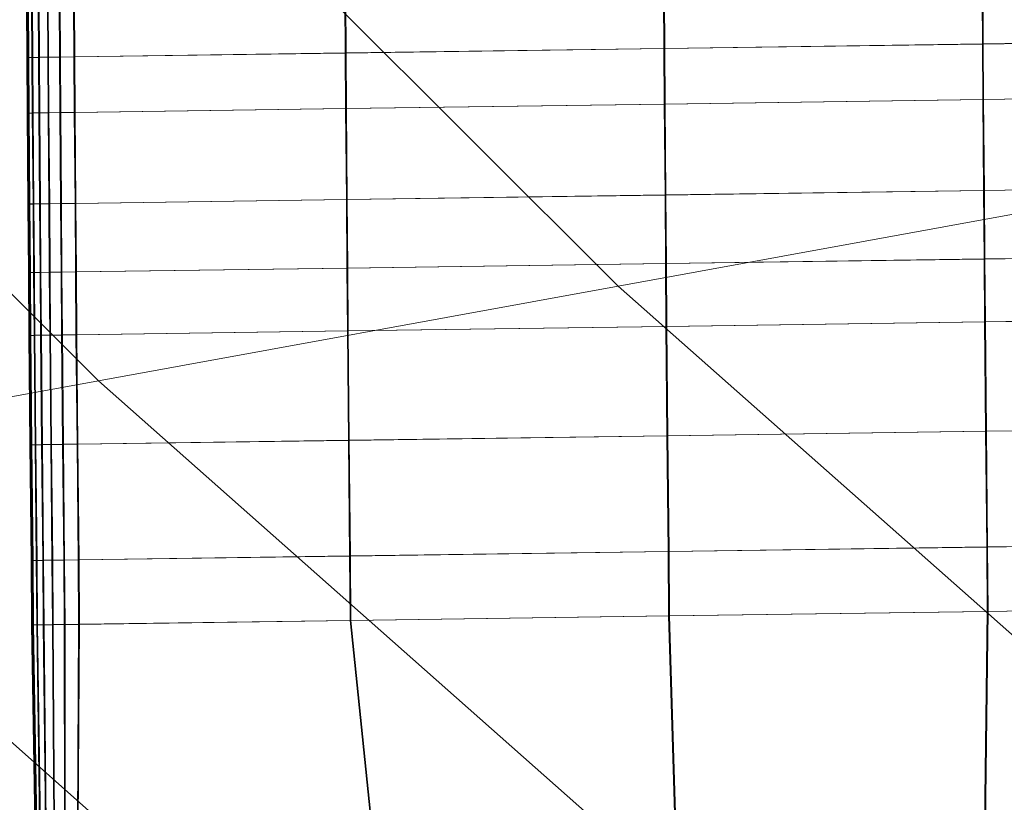
# Model space of a CAD drawing. Units: millimetres. Extents: x 6015 to 8606, y 8668 to 11386.
# Drawn here: x 6244 to 6319, y 9630 to 9690 of the extents above; entities that cross this region are included whole.
import ezdxf

# ---------------------------------------------------------------- set-up
doc = ezdxf.new("R2010")
doc.units = ezdxf.units.MM
doc.linetypes.add('K5LT32776', pattern=[0])
doc.linetypes.add('K5LT32777', pattern=[0])
doc.layers.get('0').update_dxf_attribs({"true_color": 0x5890e1})

# ---------------------------------------------------------------- blocks, each defined once
blk = doc.blocks.new('U122')
at = {"color": 33, "linetype": 'K5LT32776', "lineweight": 18, "true_color": 0xe18f57}
for p, q in [((6293.45, 9687.732), (6293.426, 9691.768)), ((6293.492, 9691.772), (6293.516, 9687.738)), ((6317.702, 9688.076), (6317.678, 9692.11)), ((6317.744, 9692.116), (6317.768, 9688.082)), ((6244.924, 9691.081), (6244.948, 9687.047)), ((6244.935, 9691.082), (6244.958, 9687.048)), ((6244.948, 9691.083), (6244.972, 9687.049)), ((6244.961, 9691.084), (6244.984, 9687.05)), ((6244.974, 9691.085), (6244.998, 9687.051)), ((6244.984, 9691.086), (6245.008, 9687.052)), ((6245.023, 9691.082), (6245.047, 9687.048)), ((6245.085, 9691.088), (6245.109, 9687.053)), ((6245.322, 9691.086), (6245.346, 9687.052)), ((6245.385, 9691.092), (6245.409, 9687.058)), ((6245.821, 9691.094), (6245.844, 9687.059)), ((6245.885, 9691.099), (6245.909, 9687.064)), ((6246.519, 9691.104), (6246.543, 9687.069)), ((6246.584, 9691.108), (6246.608, 9687.074)), ((6247.417, 9691.116), (6247.441, 9687.082)), ((6247.483, 9691.121), (6247.507, 9687.087)), ((6248.516, 9691.132), (6248.54, 9687.097)), ((6248.581, 9691.137), (6248.605, 9687.103)), ((6269.197, 9687.39), (6269.174, 9691.424)), ((6269.239, 9691.43), (6269.263, 9687.396)), ((6293.45, 9687.732), (6269.197, 9687.39)), ((6293.516, 9687.738), (6269.263, 9687.396)), ((6317.702, 9688.076), (6293.45, 9687.732)), ((6293.476, 9683.504), (6293.45, 9687.732)), ((6317.768, 9688.082), (6293.516, 9687.738)), ((6293.516, 9687.738), (6293.542, 9683.51)), ((6341.955, 9688.42), (6317.702, 9688.076)), ((6317.729, 9683.848), (6317.702, 9688.076)), ((6342.02, 9688.426), (6317.768, 9688.082)), ((6317.768, 9688.082), (6317.794, 9683.854)), ((6244.958, 9687.048), (6244.948, 9687.047)), ((6244.948, 9687.047), (6245.047, 9687.048)), ((6244.948, 9687.047), (6244.974, 9682.817)), ((6244.972, 9687.049), (6244.958, 9687.048)), ((6244.958, 9687.048), (6244.984, 9682.818)), ((6244.984, 9687.05), (6244.972, 9687.049)), ((6244.972, 9687.049), (6244.998, 9682.819)), ((6244.998, 9687.051), (6244.984, 9687.05)), ((6244.984, 9687.05), (6245.011, 9682.821)), ((6244.998, 9687.051), (6245.008, 9687.052)), ((6244.998, 9687.051), (6245.024, 9682.822)), ((6245.008, 9687.052), (6245.109, 9687.053)), ((6245.008, 9687.052), (6245.034, 9682.823)), ((6245.047, 9687.048), (6245.346, 9687.052)), ((6245.047, 9687.048), (6245.073, 9682.819)), ((6245.109, 9687.053), (6245.409, 9687.058)), ((6245.109, 9687.053), (6245.135, 9682.824)), ((6245.844, 9687.059), (6245.346, 9687.052)), ((6245.346, 9687.052), (6245.372, 9682.823)), ((6245.909, 9687.064), (6245.409, 9687.058)), ((6245.409, 9687.058), (6245.435, 9682.829)), ((6245.844, 9687.059), (6246.543, 9687.069)), ((6245.844, 9687.059), (6245.871, 9682.83)), ((6245.909, 9687.064), (6246.608, 9687.074)), ((6245.909, 9687.064), (6245.935, 9682.836)), ((6247.441, 9687.082), (6246.543, 9687.069)), ((6246.543, 9687.069), (6246.569, 9682.84)), ((6247.507, 9687.087), (6246.608, 9687.074)), ((6246.608, 9687.074), (6246.634, 9682.846)), ((6248.54, 9687.097), (6247.441, 9687.082)), ((6247.441, 9687.082), (6247.467, 9682.853)), ((6248.605, 9687.103), (6247.507, 9687.087)), ((6247.507, 9687.087), (6247.533, 9682.858)), ((6269.197, 9687.39), (6248.54, 9687.097)), ((6248.54, 9687.097), (6248.565, 9682.868)), ((6269.263, 9687.396), (6248.605, 9687.103)), ((6248.605, 9687.103), (6248.631, 9682.874)), ((6269.224, 9683.161), (6269.197, 9687.39)), ((6269.263, 9687.396), (6269.29, 9683.167)), ((6341.98, 9684.19), (6317.729, 9683.848)), ((6342.046, 9684.196), (6317.794, 9683.854)), ((6293.476, 9683.504), (6269.224, 9683.161)), ((6293.542, 9683.51), (6269.29, 9683.167)), ((6317.729, 9683.848), (6293.476, 9683.504)), ((6293.537, 9676.585), (6293.476, 9683.504)), ((6317.794, 9683.854), (6293.542, 9683.51)), ((6293.542, 9683.51), (6293.602, 9676.591)), ((6317.789, 9676.928), (6317.729, 9683.848)), ((6317.794, 9683.854), (6317.854, 9676.934)), ((6244.974, 9682.817), (6245.073, 9682.819)), ((6244.984, 9682.818), (6244.974, 9682.817)), ((6244.974, 9682.817), (6245.035, 9675.898)), ((6244.998, 9682.819), (6244.984, 9682.818)), ((6244.984, 9682.818), (6245.045, 9675.899)), ((6245.011, 9682.821), (6244.998, 9682.819)), ((6244.998, 9682.819), (6245.058, 9675.9)), ((6245.024, 9682.822), (6245.011, 9682.821)), ((6245.011, 9682.821), (6245.071, 9675.901)), ((6245.024, 9682.822), (6245.034, 9682.823)), ((6245.024, 9682.822), (6245.084, 9675.902)), ((6245.034, 9682.823), (6245.135, 9682.824)), ((6245.034, 9682.823), (6245.095, 9675.903)), ((6245.073, 9682.819), (6245.372, 9682.823)), ((6245.073, 9682.819), (6245.134, 9675.899)), ((6245.135, 9682.824), (6245.435, 9682.829)), ((6245.135, 9682.824), (6245.195, 9675.905)), ((6245.871, 9682.83), (6245.372, 9682.823)), ((6245.372, 9682.823), (6245.433, 9675.904)), ((6245.935, 9682.836), (6245.435, 9682.829)), ((6245.435, 9682.829), (6245.496, 9675.909)), ((6245.871, 9682.83), (6246.569, 9682.84)), ((6245.871, 9682.83), (6245.931, 9675.911)), ((6245.935, 9682.836), (6246.634, 9682.846)), ((6245.935, 9682.836), (6245.996, 9675.916)), ((6247.467, 9682.853), (6246.569, 9682.84)), ((6246.569, 9682.84), (6246.63, 9675.921)), ((6247.533, 9682.858), (6246.634, 9682.846)), ((6246.634, 9682.846), (6246.695, 9675.927)), ((6248.565, 9682.868), (6247.467, 9682.853)), ((6247.467, 9682.853), (6247.528, 9675.934)), ((6248.631, 9682.874), (6247.533, 9682.858)), ((6247.533, 9682.858), (6247.593, 9675.939)), ((6269.224, 9683.161), (6248.565, 9682.868)), ((6248.565, 9682.868), (6248.626, 9675.949)), ((6269.29, 9683.167), (6248.631, 9682.874)), ((6248.631, 9682.874), (6248.692, 9675.954)), ((6269.284, 9676.241), (6269.224, 9683.161)), ((6269.29, 9683.167), (6269.35, 9676.247)), ((6342.041, 9677.271), (6317.789, 9676.928)), ((6342.107, 9677.277), (6317.854, 9676.934)), ((6293.537, 9676.585), (6269.284, 9676.241)), ((6293.602, 9676.591), (6269.35, 9676.247)), ((6317.789, 9676.928), (6293.537, 9676.585)), ((6293.575, 9671.371), (6293.537, 9676.585)), ((6317.854, 9676.934), (6293.602, 9676.591)), ((6293.602, 9676.591), (6293.641, 9671.377)), ((6317.828, 9671.715), (6317.789, 9676.928)), ((6317.854, 9676.934), (6317.893, 9671.721)), ((6245.045, 9675.899), (6245.035, 9675.898)), ((6245.035, 9675.898), (6245.134, 9675.899)), ((6245.035, 9675.898), (6245.074, 9670.685)), ((6245.058, 9675.9), (6245.045, 9675.899)), ((6245.045, 9675.899), (6245.084, 9670.686)), ((6245.071, 9675.901), (6245.058, 9675.9)), ((6245.058, 9675.9), (6245.097, 9670.687)), ((6245.084, 9675.902), (6245.071, 9675.901)), ((6245.071, 9675.901), (6245.11, 9670.688)), ((6245.084, 9675.902), (6245.095, 9675.903)), ((6245.084, 9675.902), (6245.123, 9670.689)), ((6245.095, 9675.903), (6245.195, 9675.905)), ((6245.095, 9675.903), (6245.133, 9670.69)), ((6245.134, 9675.899), (6245.433, 9675.904)), ((6245.134, 9675.899), (6245.172, 9670.687)), ((6245.195, 9675.905), (6245.496, 9675.909)), ((6245.195, 9675.905), (6245.234, 9670.691)), ((6245.931, 9675.911), (6245.433, 9675.904)), ((6245.433, 9675.904), (6245.471, 9670.69)), ((6245.996, 9675.916), (6245.496, 9675.909)), ((6245.496, 9675.909), (6245.534, 9670.696)), ((6245.931, 9675.911), (6246.63, 9675.921)), ((6245.931, 9675.911), (6245.97, 9670.697)), ((6245.996, 9675.916), (6246.695, 9675.927)), ((6245.996, 9675.916), (6246.034, 9670.703)), ((6247.528, 9675.934), (6246.63, 9675.921)), ((6246.63, 9675.921), (6246.668, 9670.707)), ((6247.593, 9675.939), (6246.695, 9675.927)), ((6246.695, 9675.927), (6246.733, 9670.713)), ((6248.626, 9675.949), (6247.528, 9675.934)), ((6247.528, 9675.934), (6247.567, 9670.72)), ((6248.692, 9675.954), (6247.593, 9675.939)), ((6247.593, 9675.939), (6247.632, 9670.726)), ((6269.284, 9676.241), (6248.626, 9675.949)), ((6248.626, 9675.949), (6248.665, 9670.735)), ((6269.35, 9676.247), (6248.692, 9675.954)), ((6248.692, 9675.954), (6248.73, 9670.741)), ((6269.323, 9671.028), (6269.284, 9676.241)), ((6269.35, 9676.247), (6269.389, 9671.034)), ((6342.08, 9672.058), (6317.828, 9671.715)), ((6342.146, 9672.063), (6317.893, 9671.721)), ((6293.575, 9671.371), (6269.323, 9671.028)), ((6293.641, 9671.377), (6269.389, 9671.034)), ((6317.828, 9671.715), (6293.575, 9671.371)), ((6293.608, 9666.589), (6293.575, 9671.371)), ((6317.893, 9671.721), (6293.641, 9671.377)), ((6293.641, 9671.377), (6293.674, 9666.595)), ((6317.861, 9666.933), (6317.828, 9671.715)), ((6317.893, 9671.721), (6317.926, 9666.938)), ((6245.074, 9670.685), (6245.172, 9670.687)), ((6245.084, 9670.686), (6245.074, 9670.685)), ((6245.074, 9670.685), (6245.107, 9665.902)), ((6245.097, 9670.687), (6245.084, 9670.686)), ((6245.084, 9670.686), (6245.117, 9665.903)), ((6245.11, 9670.688), (6245.097, 9670.687)), ((6245.097, 9670.687), (6245.13, 9665.904)), ((6245.123, 9670.689), (6245.11, 9670.688)), ((6245.11, 9670.688), (6245.144, 9665.905)), ((6245.123, 9670.689), (6245.133, 9670.69)), ((6245.123, 9670.689), (6245.156, 9665.907)), ((6245.133, 9670.69), (6245.234, 9670.691)), ((6245.133, 9670.69), (6245.167, 9665.908)), ((6245.172, 9670.687), (6245.471, 9670.69)), ((6245.172, 9670.687), (6245.206, 9665.904)), ((6245.234, 9670.691), (6245.534, 9670.696)), ((6245.234, 9670.691), (6245.268, 9665.909)), ((6245.97, 9670.697), (6245.471, 9670.69)), ((6245.471, 9670.69), (6245.504, 9665.908)), ((6246.034, 9670.703), (6245.534, 9670.696)), ((6245.534, 9670.696), (6245.567, 9665.914)), ((6245.97, 9670.697), (6246.668, 9670.707)), ((6245.97, 9670.697), (6246.003, 9665.915)), ((6246.034, 9670.703), (6246.733, 9670.713)), ((6246.034, 9670.703), (6246.067, 9665.921)), ((6247.567, 9670.72), (6246.668, 9670.707)), ((6246.668, 9670.707), (6246.702, 9665.925)), ((6247.632, 9670.726), (6246.733, 9670.713)), ((6246.733, 9670.713), (6246.767, 9665.931)), ((6248.665, 9670.735), (6247.567, 9670.72)), ((6247.567, 9670.72), (6247.6, 9665.938)), ((6248.73, 9670.741), (6247.632, 9670.726)), ((6247.632, 9670.726), (6247.666, 9665.943)), ((6269.323, 9671.028), (6248.665, 9670.735)), ((6248.665, 9670.735), (6248.698, 9665.953)), ((6269.389, 9671.034), (6248.73, 9670.741)), ((6248.73, 9670.741), (6248.764, 9665.959)), ((6269.356, 9666.246), (6269.323, 9671.028)), ((6269.389, 9671.034), (6269.422, 9666.251)), ((6317.861, 9666.933), (6293.608, 9666.589)), ((6317.926, 9666.938), (6293.674, 9666.595)), ((6342.113, 9667.275), (6317.861, 9666.933)), ((6317.939, 9658.611), (6317.861, 9666.933)), ((6342.179, 9667.281), (6317.926, 9666.938)), ((6317.926, 9666.938), (6318.005, 9658.617)), ((6248.764, 9665.959), (6247.666, 9665.943)), ((6269.356, 9666.246), (6248.698, 9665.953)), ((6269.422, 9666.251), (6248.764, 9665.959)), ((6248.764, 9665.959), (6248.842, 9657.639)), ((6293.608, 9666.589), (6269.356, 9666.246)), ((6269.435, 9657.925), (6269.356, 9666.246)), ((6293.674, 9666.595), (6269.422, 9666.251)), ((6269.422, 9666.251), (6269.5, 9657.931)), ((6293.687, 9658.269), (6293.608, 9666.589)), ((6293.674, 9666.595), (6293.752, 9658.274)), ((6245.107, 9665.902), (6245.206, 9665.904)), ((6245.117, 9665.903), (6245.107, 9665.902)), ((6245.107, 9665.902), (6245.186, 9657.582)), ((6245.13, 9665.904), (6245.117, 9665.903)), ((6245.117, 9665.903), (6245.195, 9657.583)), ((6245.144, 9665.905), (6245.13, 9665.904)), ((6245.13, 9665.904), (6245.208, 9657.584)), ((6245.156, 9665.907), (6245.144, 9665.905)), ((6245.144, 9665.905), (6245.222, 9657.585)), ((6245.156, 9665.907), (6245.167, 9665.908)), ((6245.156, 9665.907), (6245.235, 9657.586)), ((6245.167, 9665.908), (6245.268, 9665.909)), ((6245.167, 9665.908), (6245.245, 9657.587)), ((6245.206, 9665.904), (6245.504, 9665.908)), ((6245.206, 9665.904), (6245.284, 9657.583)), ((6245.268, 9665.909), (6245.567, 9665.914)), ((6245.268, 9665.909), (6245.346, 9657.589)), ((6246.003, 9665.915), (6245.504, 9665.908)), ((6245.504, 9665.908), (6245.583, 9657.588)), ((6246.067, 9665.921), (6245.567, 9665.914)), ((6245.567, 9665.914), (6245.646, 9657.593)), ((6246.003, 9665.915), (6246.702, 9665.925)), ((6246.003, 9665.915), (6246.082, 9657.595)), ((6246.067, 9665.921), (6246.767, 9665.931)), ((6246.067, 9665.921), (6246.146, 9657.6)), ((6247.6, 9665.938), (6246.702, 9665.925)), ((6246.702, 9665.925), (6246.78, 9657.604)), ((6247.666, 9665.943), (6246.767, 9665.931)), ((6246.767, 9665.931), (6246.845, 9657.61)), ((6248.698, 9665.953), (6247.6, 9665.938)), ((6247.6, 9665.938), (6247.678, 9657.617)), ((6247.666, 9665.943), (6247.744, 9657.623)), ((6248.698, 9665.953), (6248.776, 9657.633)), ((6317.939, 9658.611), (6293.687, 9658.269)), ((6318.005, 9658.617), (6293.752, 9658.274)), ((6342.191, 9658.955), (6317.939, 9658.611)), ((6318.03, 9649.81), (6317.939, 9658.611)), ((6342.257, 9658.961), (6318.005, 9658.617)), ((6318.005, 9658.617), (6318.095, 9649.815)), ((6269.435, 9657.925), (6248.776, 9657.633)), ((6269.5, 9657.931), (6248.842, 9657.639)), ((6293.687, 9658.269), (6269.435, 9657.925)), ((6269.525, 9649.123), (6269.435, 9657.925)), ((6293.752, 9658.274), (6269.5, 9657.931)), ((6269.5, 9657.931), (6269.591, 9649.129)), ((6293.777, 9649.467), (6293.687, 9658.269)), ((6293.752, 9658.274), (6293.843, 9649.472)), ((6245.195, 9657.583), (6245.186, 9657.582)), ((6245.186, 9657.582), (6245.284, 9657.583)), ((6245.186, 9657.582), (6245.275, 9648.78)), ((6245.208, 9657.584), (6245.195, 9657.583)), ((6245.195, 9657.583), (6245.286, 9648.781)), ((6245.222, 9657.585), (6245.208, 9657.584)), ((6245.208, 9657.584), (6245.299, 9648.782)), ((6245.235, 9657.586), (6245.222, 9657.585)), ((6245.222, 9657.585), (6245.312, 9648.783)), ((6245.235, 9657.586), (6245.245, 9657.587)), ((6245.235, 9657.586), (6245.325, 9648.784)), ((6245.245, 9657.587), (6245.346, 9657.589)), ((6245.245, 9657.587), (6245.335, 9648.785)), ((6245.284, 9657.583), (6245.583, 9657.588)), ((6245.284, 9657.583), (6245.375, 9648.781)), ((6245.346, 9657.589), (6245.646, 9657.593)), ((6245.346, 9657.589), (6245.436, 9648.787)), ((6246.082, 9657.595), (6245.583, 9657.588)), ((6245.583, 9657.588), (6245.673, 9648.785)), ((6246.146, 9657.6), (6245.646, 9657.593)), ((6245.646, 9657.593), (6245.736, 9648.791)), ((6246.082, 9657.595), (6246.78, 9657.604)), ((6246.082, 9657.595), (6246.172, 9648.792)), ((6246.146, 9657.6), (6246.845, 9657.61)), ((6246.146, 9657.6), (6246.236, 9648.798)), ((6247.678, 9657.617), (6246.78, 9657.604)), ((6246.78, 9657.604), (6246.871, 9648.803)), ((6247.744, 9657.623), (6246.845, 9657.61)), ((6246.845, 9657.61), (6246.936, 9648.808)), ((6248.776, 9657.633), (6247.678, 9657.617)), ((6247.678, 9657.617), (6247.769, 9648.815)), ((6248.842, 9657.639), (6247.744, 9657.623)), ((6247.744, 9657.623), (6247.834, 9648.82)), ((6248.776, 9657.633), (6248.867, 9648.831)), ((6248.842, 9657.639), (6248.933, 9648.836)), ((6293.843, 9649.472), (6269.591, 9649.129)), ((6318.03, 9649.81), (6293.777, 9649.467)), ((6318.095, 9649.815), (6293.843, 9649.472)), ((6293.843, 9649.472), (6293.877, 9644.568)), ((6342.282, 9650.153), (6318.03, 9649.81)), ((6318.064, 9644.906), (6318.03, 9649.81)), ((6342.348, 9650.159), (6318.095, 9649.815)), ((6318.095, 9649.815), (6318.13, 9644.911)), ((6245.286, 9648.781), (6245.275, 9648.78)), ((6245.275, 9648.78), (6245.375, 9648.781)), ((6245.275, 9648.78), (6245.311, 9643.876)), ((6245.299, 9648.782), (6245.286, 9648.781)), ((6245.286, 9648.781), (6245.32, 9643.877)), ((6245.312, 9648.783), (6245.299, 9648.782)), ((6245.299, 9648.782), (6245.333, 9643.878)), ((6245.325, 9648.784), (6245.312, 9648.783)), ((6245.312, 9648.783), (6245.347, 9643.879)), ((6245.325, 9648.784), (6245.335, 9648.785)), ((6245.325, 9648.784), (6245.36, 9643.881)), ((6245.335, 9648.785), (6245.436, 9648.787)), ((6245.335, 9648.785), (6245.37, 9643.881)), ((6245.375, 9648.781), (6245.673, 9648.785)), ((6245.375, 9648.781), (6245.409, 9643.878)), ((6245.436, 9648.787), (6245.736, 9648.791)), ((6245.436, 9648.787), (6245.471, 9643.883)), ((6246.172, 9648.792), (6245.673, 9648.785)), ((6245.673, 9648.785), (6245.708, 9643.882)), ((6246.236, 9648.798), (6245.736, 9648.791)), ((6245.736, 9648.791), (6245.771, 9643.887)), ((6246.172, 9648.792), (6246.871, 9648.803)), ((6246.172, 9648.792), (6246.207, 9643.889)), ((6246.236, 9648.798), (6246.936, 9648.808)), ((6246.236, 9648.798), (6246.271, 9643.895)), ((6247.769, 9648.815), (6246.871, 9648.803)), ((6246.871, 9648.803), (6246.905, 9643.898)), ((6247.834, 9648.82), (6246.936, 9648.808)), ((6246.936, 9648.808), (6246.97, 9643.904)), ((6248.867, 9648.831), (6247.769, 9648.815)), ((6247.769, 9648.815), (6247.804, 9643.911)), ((6248.933, 9648.836), (6247.834, 9648.82)), ((6247.834, 9648.82), (6247.869, 9643.917)), ((6269.525, 9649.123), (6248.867, 9648.831)), ((6248.867, 9648.831), (6248.902, 9643.927)), ((6269.591, 9649.129), (6248.933, 9648.836)), ((6248.933, 9648.836), (6248.967, 9643.933)), ((6293.777, 9649.467), (6269.525, 9649.123)), ((6269.56, 9644.219), (6269.525, 9649.123)), ((6269.591, 9649.129), (6269.625, 9644.225)), ((6293.812, 9644.562), (6293.777, 9649.467)), ((6342.316, 9645.249), (6318.064, 9644.906)), ((6342.382, 9645.255), (6318.13, 9644.911)), ((6269.625, 9644.225), (6248.967, 9643.933)), ((6293.812, 9644.562), (6269.56, 9644.219)), ((6293.877, 9644.568), (6269.625, 9644.225)), ((6269.625, 9644.225), (6275.18, 9590.455)), ((6318.064, 9644.906), (6293.812, 9644.562)), ((6293.812, 9644.562), (6295.977, 9573.793)), ((6318.13, 9644.911), (6293.877, 9644.568)), ((6293.877, 9644.568), (6296.041, 9573.774)), ((6318.064, 9644.906), (6316.97, 9557.268)), ((6318.13, 9644.911), (6317.034, 9557.25)), ((6245.311, 9643.876), (6245.409, 9643.878)), ((6245.32, 9643.877), (6245.311, 9643.876)), ((6245.311, 9643.876), (6245.817, 9614.814)), ((6245.333, 9643.878), (6245.32, 9643.877)), ((6245.32, 9643.877), (6245.826, 9614.809)), ((6245.347, 9643.879), (6245.333, 9643.878)), ((6245.333, 9643.878), (6245.837, 9614.802)), ((6245.36, 9643.881), (6245.347, 9643.879)), ((6245.347, 9643.879), (6245.849, 9614.795)), ((6245.36, 9643.881), (6245.37, 9643.881)), ((6245.36, 9643.881), (6245.86, 9614.788)), ((6245.37, 9643.881), (6245.471, 9643.883)), ((6245.37, 9643.881), (6245.869, 9614.783)), ((6245.409, 9643.878), (6245.708, 9643.882)), ((6245.409, 9643.878), (6245.897, 9614.757)), ((6245.471, 9643.883), (6245.771, 9643.887)), ((6245.471, 9643.883), (6245.95, 9614.725)), ((6246.207, 9643.889), (6245.708, 9643.882)), ((6245.708, 9643.882), (6246.139, 9614.584)), ((6246.271, 9643.895), (6245.771, 9643.887)), ((6245.771, 9643.887), (6246.193, 9614.551)), ((6246.207, 9643.889), (6246.905, 9643.898)), ((6246.207, 9643.889), (6246.542, 9614.295)), ((6246.271, 9643.895), (6246.97, 9643.904)), ((6246.271, 9643.895), (6246.597, 9614.261)), ((6247.804, 9643.911), (6246.905, 9643.898)), ((6246.905, 9643.898), (6247.106, 9613.891)), ((6247.869, 9643.917), (6246.97, 9643.904)), ((6246.97, 9643.904), (6247.162, 9613.855)), ((6248.902, 9643.927), (6247.804, 9643.911)), ((6247.804, 9643.911), (6247.832, 9613.37)), ((6248.967, 9643.933), (6247.869, 9643.917)), ((6247.869, 9643.917), (6247.888, 9613.335)), ((6248.902, 9643.927), (6248.719, 9612.733)), ((6248.967, 9643.933), (6248.776, 9612.699)), ((6269.56, 9644.219), (6248.902, 9643.927)), ((6269.56, 9644.219), (6275.116, 9590.473))]:
    blk.add_line(p, q, dxfattribs=at)
blk = doc.blocks.new('U130')
at = {"color": 121, "linetype": 'K5LT32777', "lineweight": 18, "true_color": 0xa6e5e5}
for p, q in [((6233.465, 9726.025), (6289.963, 9669.66)), ((6191.85, 9720.871), (6250.4, 9662.459)), ((6334.625, 9677.789), (6289.963, 9669.66)), ((6289.963, 9669.66), (6250.4, 9662.459)), ((6289.963, 9669.66), (6349.682, 9616.843)), ((6250.4, 9662.459), (6219.133, 9656.768)), ((6250.4, 9662.459), (6312.287, 9607.723)), ((6219.133, 9656.768), (6282.734, 9600.516))]:
    blk.add_line(p, q, dxfattribs=at)
blk = doc.blocks.new('U129')
blk.add_blockref('U130', (0, 0))

msp = doc.modelspace()

# ---------------------------------------------------------------- block references
for name in ['U129', 'U122']:
    msp.add_blockref(name, (0, 0))

doc.saveas('drawing.dxf')
